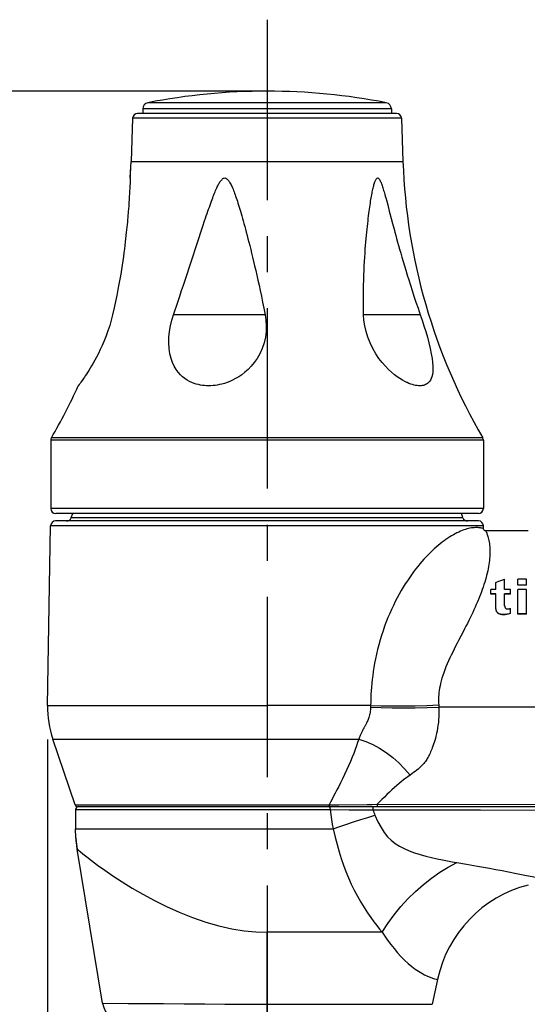
# Model space of a CAD drawing. Extents: x 0 to 210, y 0 to 297.
# Drawn here: x 41 to 62, y 205 to 245 of the extents above; entities that cross this region are included whole.
import ezdxf
from ezdxf.enums import TextEntityAlignment as Align

# ---------------------------------------------------------------- set-up
doc = ezdxf.new("R2010")
doc.units = 0
doc.header["$LTSCALE"] = 19.36
doc.linetypes.add('CENTER', pattern=[0.6, 0.375, -0.075, 0.075, -0.075])
doc.layers.get('0').update_dxf_attribs({"linetype": 'CONTINUOUS'})
for name, color, linetype in [('BEZUGSACHSEN', 7, 'CONTINUOUS'), ('DEFAULT_1', 7, 'CENTER'), ('RUNDUNGEN', 7, 'CONTINUOUS'), ('ZEICHNUNGSBEMASSUNGEN', 7, 'CONTINUOUS')]:
    doc.layers.add(name, color=color, linetype=linetype)
doc.styles.get("Standard").update_dxf_attribs({"font": 'txt', "width": 0.7})
doc.dimstyles.get("Standard").update_dxf_attribs({"dimtxt": 2.5, "dimasz": 2.5, "dimexe": 1.25, "dimexo": 0.625, "dimtad": 1, "dimcen": 2.5, "dimazin": 3, "dimtfac": 1, "dimtmove": 0, "dimatfit": 3})

# ---------------------------------------------------------------- blocks, each defined once
blk = doc.blocks.new('_FILLED')
at = {"color": 0, "linetype": 'BYBLOCK'}
blk.add_solid([(0, 0), (-1, 0.125), (-1, -0.125)], dxfattribs=at)
blk = doc.blocks.new('*D1')
at = {"layer": 'ZEICHNUNGSBEMASSUNGEN', "color": 2, "linetype": 'CONTINUOUS'}
for p, q in [((51.146, 241.844), (29.324, 241.844)), ((30.824, 241.844), (30.824, 207.392)), ((30.824, 172.94), (30.824, 207.392)), ((51.146, 172.94), (29.324, 172.94))]:
    blk.add_line(p, q, dxfattribs=at)
at = {"layer": 'ZEICHNUNGSBEMASSUNGEN', "color": 2, "linetype": 'CONTINUOUS', "xscale": 3.5, "yscale": 3.5, "zscale": 3.5}
for p, rotation in [((30.824, 241.844), 90), ((30.824, 172.94), 270)]:
    blk.add_blockref('_FILLED', p, dxfattribs=dict(at, rotation=rotation))
at = {"layer": 'ZEICHNUNGSBEMASSUNGEN', "color": 5, "linetype": 'CONTINUOUS', "oblique": 15, "width": 0.732143}
blk.add_text('68.9', height=3.5, rotation=90, dxfattribs=at).set_placement((29.918, 207.392), align=Align.CENTER)
blk = doc.blocks.new('*D2')
at = {"layer": 'ZEICHNUNGSBEMASSUNGEN', "color": 2, "linetype": 'CONTINUOUS'}
for p, q in [((42.316, 215.745), (42.316, 165.978)), ((108.75, 211.979), (108.75, 165.978)), ((42.316, 167.478), (75.533, 167.478)), ((108.75, 167.478), (75.533, 167.478))]:
    blk.add_line(p, q, dxfattribs=at)
at = {"layer": 'ZEICHNUNGSBEMASSUNGEN', "color": 2, "linetype": 'CONTINUOUS', "xscale": 3.5, "yscale": 3.5, "zscale": 3.5, "rotation": 180}
blk.add_blockref('_FILLED', (42.316, 167.478), dxfattribs=at)
at = {"layer": 'ZEICHNUNGSBEMASSUNGEN', "color": 2, "linetype": 'CONTINUOUS', "xscale": 3.5, "yscale": 3.5, "zscale": 3.5}
blk.add_blockref('_FILLED', (108.75, 167.478), dxfattribs=at)
at = {"layer": 'ZEICHNUNGSBEMASSUNGEN', "color": 5, "linetype": 'CONTINUOUS', "oblique": 15, "width": 0.728571}
blk.add_text(' 62.4-63.4', height=3.5, dxfattribs=at).set_placement((75.533, 168.353), align=Align.CENTER)

msp = doc.modelspace()

# ---------------------------------------------------------------- linework, layer by layer
at = {"color": 7, "linetype": 'CONTINUOUS'}
for p, q in [((61.646, 224.142), (59.952, 224.142)), ((60.354, 222.071), (60.47, 222.115)), ((60.354, 221.791), (60.354, 222.071)), ((60.47, 222.115), (60.586, 222.158)), ((60.586, 222.158), (60.703, 222.201)), ((60.703, 221.791), (60.703, 222.201)), ((61.236, 221.955), (61.236, 222.198)), ((61.582, 222.198), (61.236, 222.198)), ((61.582, 221.962), (61.236, 221.962)), ((61.582, 221.955), (61.582, 222.198)), ((60.146, 221.598), (60.146, 221.791)), ((60.354, 221.791), (60.146, 221.791)), ((60.354, 221.604), (60.146, 221.604)), ((60.354, 221.598), (60.146, 221.598)), ((60.354, 221.023), (60.354, 221.604)), ((60.937, 221.791), (60.703, 221.791)), ((60.703, 221.13), (60.703, 221.604)), ((60.937, 221.604), (60.703, 221.604)), ((60.937, 221.598), (60.703, 221.598)), ((60.937, 221.598), (60.937, 221.791)), ((61.582, 221.955), (61.236, 221.955)), ((61.236, 220.795), (61.236, 221.791)), ((61.582, 221.791), (61.236, 221.791)), ((61.582, 220.795), (61.582, 221.791)), ((60.354, 221.005), (60.354, 221.028)), ((60.932, 220.812), (60.932, 221.02)), ((61.582, 220.8), (61.236, 220.8)), ((61.582, 220.795), (61.236, 220.795)), ((43.459, 211.779), (43.463, 211.736)), ((43.461, 211.754), (43.486, 211.513)), ((43.486, 211.513), (43.512, 211.336)), ((43.512, 211.336), (43.49, 211.479))]:
    msp.add_line(p, q, dxfattribs=at)
at = {"color": 9, "linetype": 'CONTINUOUS'}
for p, q in [((60.668, 220.768), (60.668, 220.773)), ((43.446, 212.147), (53.803, 212.147)), ((55.775, 207.988), (51.146, 207.988))]:
    msp.add_line(p, q, dxfattribs=at)
at = {"color": 7, "linetype": 'CONTINUOUS'}
for points in [[(60.668, 220.773), (60.632, 220.774), (60.598, 220.776), (60.567, 220.781), (60.538, 220.787), (60.512, 220.795), (60.488, 220.804), (60.465, 220.815), (60.445, 220.828), (60.428, 220.842), (60.412, 220.856), (60.399, 220.872), (60.389, 220.888), (60.38, 220.904), (60.372, 220.921), (60.366, 220.939), (60.362, 220.957), (60.358, 220.974), (60.356, 220.992), (60.354, 221.01)], [(60.668, 220.768), (60.632, 220.769), (60.598, 220.771), (60.567, 220.776), (60.538, 220.782), (60.512, 220.79), (60.488, 220.799), (60.465, 220.81), (60.445, 220.823), (60.428, 220.836), (60.412, 220.851), (60.4, 220.866), (60.389, 220.882), (60.38, 220.899), (60.372, 220.916), (60.366, 220.933), (60.362, 220.951), (60.358, 220.969), (60.356, 220.987), (60.354, 221.005)], [(60.932, 220.817), (60.886, 220.804), (60.841, 220.794), (60.796, 220.785), (60.753, 220.779), (60.71, 220.775), (60.668, 220.773)], [(60.932, 220.812), (60.886, 220.799), (60.841, 220.788), (60.796, 220.78), (60.753, 220.773), (60.71, 220.769), (60.668, 220.768)], [(60.703, 221.136), (60.703, 221.124), (60.704, 221.111), (60.705, 221.099), (60.708, 221.088), (60.711, 221.076), (60.715, 221.065), (60.72, 221.054), (60.727, 221.043), (60.735, 221.034), (60.745, 221.025), (60.756, 221.018), (60.768, 221.012), (60.781, 221.008), (60.795, 221.005), (60.809, 221.003), (60.823, 221.003)], [(60.823, 221.003), (60.84, 221.004), (60.858, 221.005), (60.876, 221.008), (60.894, 221.011), (60.913, 221.015), (60.932, 221.02)], [(43.459, 211.779), (43.457, 211.816), (43.454, 211.861), (43.45, 211.927), (43.447, 212.02), (43.446, 212.147)], [(43.49, 211.479), (43.476, 211.592), (43.468, 211.677), (43.463, 211.736)]]:
    msp.add_lwpolyline(points, dxfattribs=at)
at = {"color": 9, "linetype": 'CONTINUOUS'}
msp.add_lwpolyline([(43.512, 211.336), (43.523, 211.327), (43.561, 211.294), (43.632, 211.234), (43.741, 211.144), (43.893, 211.024), (44.09, 210.872), (44.333, 210.69), (44.621, 210.484), (44.95, 210.258), (45.317, 210.018), (45.722, 209.768), (46.157, 209.514), (46.617, 209.265), (47.102, 209.024), (47.614, 208.792), (48.142, 208.581), (48.678, 208.397), (49.212, 208.245), (49.731, 208.128), (50.23, 208.048), (50.702, 208.003), (51.146, 207.988)], dxfattribs=at)
at = {"layer": 'BEZUGSACHSEN', "color": 7, "linetype": 'CONTINUOUS'}
for p, q in [((46.146, 241.134), (46.146, 240.944)), ((56.146, 241.134), (56.146, 240.944)), ((45.739, 240.751), (45.678, 239.015)), ((56.553, 240.751), (56.613, 239.015)), ((45.646, 238.349), (45.678, 239.015)), ((45.641, 238.234), (45.637, 238.138)), ((45.646, 238.349), (45.641, 238.234)), ((45.627, 237.939), (45.619, 237.803)), ((45.631, 238.024), (45.627, 237.939)), ((45.637, 238.138), (45.631, 238.024)), ((45.6, 237.488), (45.592, 237.366)), ((45.607, 237.601), (45.6, 237.488)), ((45.614, 237.705), (45.607, 237.601)), ((45.619, 237.803), (45.614, 237.705)), ((55.921, 237.552), (55.958, 237.414)), ((55.958, 237.414), (55.998, 237.263)), ((45.592, 237.366), (45.583, 237.234)), ((48.484, 236.166), (48.562, 236.404)), ((56.194, 236.517), (56.255, 236.289)), ((48.04, 234.817), (48.399, 235.908)), ((48.399, 235.908), (48.484, 236.166)), ((47.917, 234.441), (48.04, 234.817)), ((47.383, 232.844), (47.554, 233.351)), ((43.626, 230.083), (43.587, 230.03)), ((43.661, 230.131), (43.626, 230.083)), ((43.705, 230.194), (43.661, 230.131)), ((42.446, 227.79), (42.446, 225.044)), ((59.846, 227.79), (59.846, 225.044)), ((43.269, 224.676), (43.33, 224.844)), ((59.023, 224.676), (58.962, 224.844)), ((42.316, 217.114), (42.442, 224.348)), ((59.851, 224.241), (59.849, 224.348)), ((43.423, 213.112), (42.526, 215.763)), ((43.446, 212.924), (43.446, 212.147)), ((58.005, 206.086), (57.792, 205.087))]:
    msp.add_line(p, q, dxfattribs=at)
at = {"layer": 'BEZUGSACHSEN', "color": 9, "linetype": 'CONTINUOUS'}
for p, q in [((45.678, 239.015), (56.613, 239.015)), ((51.07, 232.844), (47.383, 232.844)), ((57.309, 232.844), (55.031, 232.844)), ((42.316, 217.114), (51.146, 217.114)), ((58.779, 210.792), (59.164, 210.724))]:
    msp.add_line(p, q, dxfattribs=at)
at = {"layer": 'BEZUGSACHSEN', "color": 7, "linetype": 'CONTINUOUS'}
for points in [[(48.562, 236.404), (48.635, 236.623), (48.67, 236.726), (48.703, 236.825), (48.736, 236.92), (48.767, 237.011), (48.797, 237.098), (48.826, 237.181), (48.855, 237.262), (48.882, 237.339), (48.909, 237.412), (48.935, 237.483), (48.961, 237.551), (48.985, 237.616), (49.01, 237.678), (49.033, 237.737), (49.056, 237.794), (49.079, 237.848), (49.102, 237.899), (49.124, 237.949), (49.146, 237.995), (49.167, 238.04), (49.189, 238.082), (49.21, 238.121), (49.232, 238.158), (49.254, 238.193), (49.276, 238.225), (49.299, 238.255), (49.322, 238.281), (49.346, 238.304), (49.371, 238.323), (49.396, 238.337), (49.421, 238.346), (49.447, 238.349), (49.472, 238.345), (49.497, 238.337), (49.522, 238.322), (49.547, 238.303), (49.57, 238.28), (49.592, 238.254), (49.614, 238.224), (49.635, 238.192), (49.656, 238.157), (49.676, 238.12), (49.697, 238.08), (49.717, 238.038), (49.737, 237.994), (49.758, 237.947), (49.778, 237.898), (49.799, 237.846), (49.82, 237.792), (49.841, 237.736), (49.863, 237.676), (49.884, 237.614), (49.907, 237.549), (49.929, 237.482), (49.953, 237.411), (49.976, 237.337), (50, 237.26), (50.025, 237.18), (50.051, 237.096), (50.077, 237.009), (50.103, 236.918), (50.131, 236.823), (50.159, 236.724), (50.188, 236.621), (50.217, 236.514), (50.248, 236.402), (50.279, 236.286), (50.312, 236.164), (50.345, 236.038), (50.379, 235.906), (50.414, 235.769), (50.45, 235.626), (50.488, 235.477), (50.526, 235.322), (50.565, 235.16), (50.606, 234.991), (50.648, 234.815), (50.69, 234.632), (50.734, 234.44), (50.779, 234.241), (50.825, 234.032), (50.873, 233.815), (50.921, 233.588), (50.97, 233.351), (51.02, 233.103), (51.07, 232.844)], [(55.022, 233.471), (55.023, 233.588), (55.025, 233.815), (55.029, 234.033), (55.034, 234.242), (55.041, 234.441), (55.049, 234.633), (55.058, 234.816), (55.067, 234.992), (55.078, 235.161), (55.088, 235.323), (55.099, 235.478), (55.111, 235.627), (55.122, 235.77), (55.134, 235.907), (55.146, 236.039), (55.158, 236.165), (55.171, 236.287), (55.183, 236.403), (55.195, 236.515), (55.207, 236.622), (55.219, 236.725), (55.231, 236.823), (55.243, 236.918), (55.255, 237.009), (55.267, 237.096), (55.279, 237.18), (55.291, 237.26), (55.302, 237.337), (55.314, 237.41), (55.325, 237.481), (55.336, 237.549), (55.348, 237.614), (55.359, 237.676), (55.37, 237.735), (55.381, 237.791), (55.392, 237.845), (55.403, 237.897), (55.414, 237.946), (55.425, 237.993), (55.436, 238.037), (55.448, 238.079), (55.459, 238.119), (55.471, 238.156), (55.482, 238.191), (55.495, 238.223), (55.507, 238.252), (55.52, 238.279), (55.534, 238.302), (55.548, 238.321), (55.563, 238.336), (55.579, 238.345), (55.594, 238.349), (55.61, 238.346), (55.626, 238.338), (55.642, 238.324), (55.658, 238.305), (55.673, 238.282), (55.688, 238.256), (55.703, 238.227), (55.718, 238.194), (55.732, 238.16), (55.747, 238.123), (55.761, 238.083), (55.776, 238.041), (55.791, 237.997), (55.806, 237.95), (55.821, 237.901), (55.837, 237.849), (55.853, 237.795), (55.869, 237.739), (55.886, 237.679), (55.903, 237.617), (55.921, 237.552)], [(45.583, 237.234), (45.572, 237.09), (45.566, 237.013), (45.56, 236.933), (45.553, 236.85), (45.545, 236.763), (45.537, 236.672), (45.529, 236.577), (45.519, 236.478), (45.509, 236.374), (45.498, 236.265), (45.486, 236.151), (45.473, 236.031), (45.459, 235.906), (45.444, 235.775), (45.427, 235.638), (45.409, 235.494), (45.39, 235.343), (45.368, 235.185), (45.345, 235.019), (45.319, 234.846), (45.291, 234.666), (45.261, 234.477), (45.227, 234.279), (45.191, 234.073), (45.15, 233.855), (45.105, 233.625), (45.055, 233.381), (44.999, 233.12), (44.935, 232.844)], [(55.998, 237.263), (56.064, 237.012), (56.088, 236.921), (56.194, 236.517)], [(56.255, 236.289), (56.287, 236.168), (56.322, 236.041), (56.357, 235.91), (56.395, 235.772), (56.435, 235.629), (56.477, 235.48), (56.521, 235.325), (56.567, 235.163), (56.617, 234.994), (56.669, 234.818), (56.724, 234.634), (56.782, 234.443), (56.844, 234.243), (56.91, 234.034), (56.98, 233.816), (57.054, 233.589), (57.134, 233.352), (57.219, 233.103), (57.309, 232.844)], [(47.554, 233.351), (47.633, 233.588), (47.709, 233.816), (47.781, 234.033), (47.917, 234.441)], [(55.031, 232.844), (55.025, 233.103), (55.023, 233.351), (55.022, 233.471)], [(44.935, 232.844), (44.879, 232.624), (44.817, 232.409), (44.748, 232.197), (44.674, 231.992), (44.597, 231.797), (44.518, 231.613), (44.439, 231.443), (44.363, 231.286), (44.289, 231.143), (44.219, 231.013), (44.152, 230.895), (44.09, 230.788), (44.031, 230.691), (43.977, 230.603), (43.926, 230.523), (43.88, 230.451), (43.837, 230.386), (43.798, 230.328), (43.763, 230.277), (43.732, 230.232), (43.705, 230.194)], [(47.21, 231.484), (47.197, 231.709), (47.202, 231.944), (47.225, 232.175), (47.264, 232.404), (47.317, 232.628), (47.383, 232.844)], [(51.07, 232.844), (51.102, 232.628), (51.115, 232.404), (51.107, 232.175), (51.078, 231.944), (51.024, 231.709), (50.948, 231.483), (50.855, 231.275), (50.747, 231.086), (50.632, 230.919), (50.51, 230.772), (50.385, 230.643), (50.258, 230.53), (50.132, 230.431), (50.006, 230.347), (49.883, 230.274), (49.763, 230.212), (49.647, 230.16), (49.536, 230.117), (49.43, 230.082), (49.33, 230.054), (49.236, 230.032), (49.146, 230.015), (49.059, 230.002), (48.973, 229.993), (48.886, 229.987), (48.8, 229.985), (48.716, 229.987), (48.631, 229.993), (48.55, 230.002), (48.468, 230.015), (48.386, 230.032), (48.302, 230.054), (48.215, 230.082), (48.125, 230.116), (48.032, 230.16), (47.939, 230.211), (47.845, 230.273), (47.752, 230.346), (47.662, 230.431), (47.574, 230.53), (47.492, 230.643), (47.415, 230.772), (47.346, 230.919), (47.288, 231.086), (47.241, 231.275), (47.21, 231.484)], [(56.784, 230.112), (56.775, 230.116), (56.687, 230.159), (56.593, 230.211), (56.492, 230.273), (56.385, 230.346), (56.272, 230.431), (56.154, 230.529), (56.031, 230.643), (55.905, 230.772), (55.777, 230.92), (55.649, 231.086), (55.521, 231.276), (55.401, 231.483), (55.292, 231.709), (55.2, 231.943), (55.129, 232.174), (55.077, 232.404), (55.045, 232.627), (55.031, 232.844)], [(57.309, 232.844), (57.384, 232.627), (57.457, 232.404), (57.528, 232.174), (57.595, 231.942), (57.657, 231.709), (57.711, 231.484), (57.754, 231.276), (57.786, 231.088), (57.807, 230.921), (57.818, 230.774), (57.819, 230.644), (57.812, 230.531), (57.798, 230.433), (57.777, 230.347), (57.751, 230.275), (57.719, 230.213), (57.684, 230.161), (57.646, 230.117), (57.606, 230.082), (57.565, 230.054), (57.523, 230.032), (57.48, 230.015), (57.436, 230.002), (57.389, 229.993), (57.34, 229.987), (57.288, 229.985), (57.235, 229.987), (57.179, 229.993), (57.121, 230.002), (57.061, 230.014), (56.998, 230.031), (56.93, 230.053), (56.856, 230.081), (56.784, 230.112)], [(43.587, 230.03), (43.555, 229.987), (43.554, 229.985)]]:
    msp.add_lwpolyline(points, dxfattribs=at)
at = {"layer": 'BEZUGSACHSEN', "color": 9, "linetype": 'CONTINUOUS'}
for points in [[(59.164, 210.724), (59.608, 210.648), (59.848, 210.606), (60.096, 210.563), (60.351, 210.516), (60.608, 210.468), (60.864, 210.418), (61.115, 210.369)], [(61.115, 210.369), (61.587, 210.273), (61.806, 210.229), (62.013, 210.189), (62.21, 210.152), (62.39, 210.12), (62.55, 210.094), (62.691, 210.073)]]:
    msp.add_lwpolyline(points, dxfattribs=at)
at = {"layer": 'BEZUGSACHSEN', "color": 7, "linetype": 'CONTINUOUS'}
for centre, radius, start, end in [((21.893, 239.845), 23.8, 356.3945, 358), ((80.399, 239.845), 23.8, 182, 210.1511), ((21.893, 239.845), 23.8, 329.8489, 335.5261), ((46.316, 217.044), 4, 179, 198.6869), ((62.895, 205.047), 5, 104.471, 168)]:
    msp.add_arc(centre, radius, start, end, dxfattribs=at)
at = {"layer": 'DEFAULT_1', "color": 2, "linetype": 'CENTER'}
msp.add_line((51.146, 244.721), (51.146, 171.089), dxfattribs=at)
at = {"layer": 'RUNDUNGEN', "color": 9, "linetype": 'CONTINUOUS'}
for p, q in [((55.944, 241.38), (46.348, 241.38)), ((56.146, 241.134), (46.146, 241.134)), ((56.553, 240.751), (45.739, 240.751)), ((59.846, 227.79), (42.446, 227.79)), ((59.819, 227.891), (42.473, 227.891)), ((59.846, 225.044), (42.446, 225.044)), ((59.849, 224.348), (42.442, 224.348)), ((43.269, 224.676), (59.023, 224.676)), ((59.031, 220.083), (58.851, 219.736)), ((58.214, 218.32), (58.18, 218.209)), ((55.313, 217.114), (51.146, 217.114)), ((58.056, 217.107), (58.058, 217.06)), ((58.058, 217.06), (58.059, 217.044)), ((72.446, 217.044), (58.059, 217.044)), ((42.526, 215.763), (54.834, 215.763)), ((43.423, 213.112), (53.647, 213.112)), ((43.446, 212.924), (53.681, 212.924)), ((53.623, 213.047), (53.616, 213.044)), ((53.681, 212.924), (54.446, 212.92)), ((54.446, 212.92), (54.99, 212.916)), ((54.99, 212.916), (55.407, 212.913)), ((55.406, 213.026), (55.406, 212.978)), ((55.406, 212.978), (55.406, 212.913)), ((55.579, 213.137), (72.446, 213.129)), ((51.146, 204.294), (51.146, 207.988)), ((46.977, 205.115), (47.813, 205.107)), ((47.813, 205.107), (48.649, 205.1)), ((48.649, 205.1), (49.443, 205.094)), ((51.146, 205.087), (57.792, 205.087))]:
    msp.add_line(p, q, dxfattribs=at)
at = {"layer": 'RUNDUNGEN', "color": 7, "linetype": 'CONTINUOUS'}
for p, q in [((46.146, 241.134), (46.146, 240.944)), ((56.146, 241.134), (56.146, 240.944)), ((45.739, 240.751), (45.678, 239.015)), ((56.353, 240.944), (45.939, 240.944)), ((56.553, 240.751), (56.613, 239.015)), ((42.446, 227.79), (42.446, 225.044)), ((59.846, 227.79), (59.846, 225.044)), ((59.646, 224.844), (42.646, 224.844)), ((59.649, 224.544), (42.642, 224.544)), ((43.518, 213.044), (84.138, 213.044)), ((44.53, 205.132), (43.512, 211.336))]:
    msp.add_line(p, q, dxfattribs=at)
at = {"layer": 'RUNDUNGEN', "color": 9, "linetype": 'CONTINUOUS'}
for points in [[(59.804, 224.249), (59.784, 224.254), (59.759, 224.259), (59.731, 224.264), (59.698, 224.268), (59.662, 224.272), (59.621, 224.275), (59.577, 224.277), (59.529, 224.276), (59.478, 224.273), (59.424, 224.268), (59.368, 224.261), (59.309, 224.25), (59.248, 224.237), (59.185, 224.221), (59.122, 224.202), (59.057, 224.18), (58.99, 224.155), (58.923, 224.128), (58.854, 224.097), (58.784, 224.064), (58.713, 224.027), (58.641, 223.988), (58.568, 223.945), (58.494, 223.9), (58.419, 223.851), (58.343, 223.799), (58.266, 223.744), (58.189, 223.686), (58.11, 223.624), (58.031, 223.559), (57.951, 223.491), (57.871, 223.419), (57.789, 223.344), (57.708, 223.265), (57.625, 223.182), (57.543, 223.096), (57.459, 223.006), (57.376, 222.912), (57.292, 222.813), (57.208, 222.711), (57.124, 222.605), (57.041, 222.494), (56.957, 222.38), (56.873, 222.26), (56.79, 222.137), (56.707, 222.009), (56.625, 221.876), (56.544, 221.739), (56.463, 221.597), (56.384, 221.45), (56.306, 221.3), (56.229, 221.144), (56.155, 220.984), (56.082, 220.82), (56.011, 220.651), (55.942, 220.479), (55.877, 220.302), (55.814, 220.122), (55.754, 219.939), (55.697, 219.752), (55.643, 219.562), (55.594, 219.371), (55.549, 219.183), (55.509, 218.998), (55.475, 218.821), (55.444, 218.65), (55.418, 218.484), (55.396, 218.322), (55.376, 218.165), (55.36, 218.01), (55.346, 217.858), (55.334, 217.707), (55.326, 217.558), (55.319, 217.41), (55.315, 217.262), (55.313, 217.114)], [(59.957, 224.12), (59.972, 224.085), (59.981, 224.06), (59.993, 224.031), (60.005, 223.997), (60.018, 223.957), (60.031, 223.913), (60.045, 223.865), (60.058, 223.812), (60.07, 223.755), (60.081, 223.694), (60.091, 223.63), (60.099, 223.563), (60.105, 223.493), (60.109, 223.421), (60.112, 223.347), (60.112, 223.272), (60.11, 223.195), (60.106, 223.117), (60.1, 223.037), (60.092, 222.956), (60.082, 222.874), (60.07, 222.79), (60.056, 222.705), (60.04, 222.619), (60.022, 222.531), (60.002, 222.442), (59.979, 222.352), (59.955, 222.261), (59.929, 222.168), (59.901, 222.075), (59.871, 221.98), (59.839, 221.884), (59.805, 221.787), (59.77, 221.688), (59.732, 221.589), (59.693, 221.488), (59.651, 221.386), (59.608, 221.283), (59.563, 221.18), (59.517, 221.074), (59.468, 220.968), (59.418, 220.861), (59.367, 220.753), (59.314, 220.644), (59.26, 220.533), (59.204, 220.422), (59.147, 220.31)], [(59.851, 224.24), (59.851, 224.24), (59.848, 224.239), (59.843, 224.24), (59.833, 224.242), (59.804, 224.249)], [(59.951, 224.142), (59.951, 224.142), (59.951, 224.139), (59.953, 224.132), (59.957, 224.12)], [(59.147, 220.31), (59.089, 220.197), (59.031, 220.083)], [(58.851, 219.736), (58.791, 219.619), (58.731, 219.502), (58.672, 219.384), (58.613, 219.265), (58.556, 219.147), (58.5, 219.028), (58.445, 218.909), (58.393, 218.79), (58.344, 218.671), (58.297, 218.552), (58.253, 218.434), (58.214, 218.32)], [(58.18, 218.209), (58.15, 218.104), (58.125, 218.003), (58.104, 217.907), (58.087, 217.815), (58.072, 217.724), (58.061, 217.637), (58.053, 217.551), (58.048, 217.467), (58.045, 217.384), (58.045, 217.302), (58.048, 217.22), (58.053, 217.139)], [(55.311, 217.044), (55.308, 216.992), (55.303, 216.94), (55.296, 216.888), (55.288, 216.837), (55.278, 216.786), (55.266, 216.736), (55.253, 216.686), (55.239, 216.638), (55.224, 216.593), (55.209, 216.551), (55.195, 216.512), (55.18, 216.476), (55.165, 216.442), (55.151, 216.41), (55.136, 216.38), (55.122, 216.352), (55.109, 216.325), (55.096, 216.3), (55.083, 216.277), (55.07, 216.254), (55.058, 216.233), (55.046, 216.213), (55.034, 216.195), (55.024, 216.177), (55.014, 216.159), (55.004, 216.142), (54.994, 216.123), (54.984, 216.103), (54.974, 216.083), (54.964, 216.061), (54.954, 216.038), (54.943, 216.013), (54.932, 215.988), (54.897, 215.902)], [(55.313, 217.114), (55.312, 217.068), (55.311, 217.056), (55.311, 217.044)], [(55.311, 217.044), (55.74, 217.031), (56.185, 217.023), (56.642, 217.02), (57.109, 217.023), (57.583, 217.031), (58.059, 217.044)], [(55.313, 217.114), (55.741, 217.104), (56.185, 217.099), (56.641, 217.101), (57.107, 217.108), (57.578, 217.12), (58.053, 217.139)], [(58.053, 217.139), (58.054, 217.123), (58.056, 217.107)], [(54.834, 215.763), (54.791, 215.626), (54.744, 215.485), (54.692, 215.339), (54.636, 215.188), (54.573, 215.029), (54.504, 214.863), (54.426, 214.685), (54.345, 214.505), (54.262, 214.332), (54.181, 214.165), (54.103, 214.008), (54.028, 213.86), (53.956, 213.719), (53.888, 213.587), (53.823, 213.46), (53.761, 213.339), (53.702, 213.223), (53.647, 213.112)], [(54.897, 215.902), (54.883, 215.87), (54.868, 215.837), (54.852, 215.801), (54.834, 215.763)], [(54.834, 215.763), (55.116, 215.669), (55.397, 215.546), (55.673, 215.398), (55.942, 215.224), (56.201, 215.026), (56.448, 214.807), (56.681, 214.567), (56.897, 214.31)], [(56.897, 214.31), (56.811, 214.25), (56.725, 214.186), (56.637, 214.118), (56.547, 214.048), (56.457, 213.973), (56.365, 213.895), (56.269, 213.811), (56.171, 213.721), (56.07, 213.627), (55.968, 213.529), (55.866, 213.428), (55.766, 213.328), (55.67, 213.232), (55.579, 213.137)], [(53.647, 213.112), (53.644, 213.094), (53.64, 213.077), (53.635, 213.063), (53.629, 213.053), (53.623, 213.047)], [(53.642, 213.044), (53.652, 213.04), (53.661, 213.028), (53.67, 213.009)], [(53.647, 213.112), (53.77, 213.114), (53.899, 213.115), (54.034, 213.117), (55.178, 213.132)], [(53.67, 213.009), (53.676, 212.984), (53.68, 212.955), (53.681, 212.924)], [(53.681, 212.924), (53.709, 212.721), (53.738, 212.524), (53.769, 212.332), (53.803, 212.147)], [(55.178, 213.132), (55.373, 213.135), (55.579, 213.137)], [(55.405, 213.044), (55.406, 213.04), (55.406, 213.026)], [(55.407, 212.913), (55.425, 212.858), (55.445, 212.803), (55.465, 212.751), (55.486, 212.699)], [(55.407, 212.913), (59.734, 212.91), (64.016, 212.908), (72.446, 212.902)], [(55.579, 213.137), (55.578, 213.071), (55.578, 213.057), (55.578, 213.047), (55.578, 213.044)], [(53.803, 212.147), (54.074, 212.241), (54.35, 212.334), (54.63, 212.428), (54.913, 212.52), (55.199, 212.61), (55.486, 212.699)], [(55.486, 212.699), (55.607, 212.433), (55.732, 212.201), (55.861, 212.003), (55.996, 211.834), (56.141, 211.69), (56.298, 211.565), (56.47, 211.453), (56.658, 211.354), (56.863, 211.265), (57.08, 211.186), (57.305, 211.115), (57.534, 211.052), (57.761, 210.996), (57.983, 210.946), (58.198, 210.901), (58.403, 210.861), (58.597, 210.825), (58.779, 210.792)], [(53.803, 212.147), (53.881, 211.821), (53.961, 211.513), (54.042, 211.225), (54.127, 210.951), (54.217, 210.688), (54.314, 210.432), (54.419, 210.178), (54.533, 209.927), (54.656, 209.677), (54.785, 209.434), (54.919, 209.2), (55.054, 208.98), (55.186, 208.775), (55.316, 208.586), (55.44, 208.413), (55.559, 208.256), (55.67, 208.115), (55.775, 207.988)], [(55.775, 207.988), (56.005, 208.342), (56.256, 208.686), (56.526, 209.017), (56.814, 209.333), (57.117, 209.632), (57.433, 209.911), (57.76, 210.168), (58.094, 210.402), (58.435, 210.61), (58.779, 210.792)], [(55.775, 207.988), (55.881, 207.826), (55.997, 207.662), (56.121, 207.495), (56.253, 207.328), (56.391, 207.165), (56.533, 207.009), (56.679, 206.863), (56.824, 206.729), (56.967, 206.609), (57.107, 206.503), (57.24, 206.414), (57.366, 206.338), (57.486, 206.274), (57.599, 206.222), (57.705, 206.178), (57.8, 206.144), (57.882, 206.118), (57.946, 206.1), (57.989, 206.089), (58.005, 206.086)], [(44.53, 205.132), (44.552, 205.132), (45.563, 205.125)], [(45.563, 205.125), (45.869, 205.123), (46.21, 205.121), (46.977, 205.115)], [(49.443, 205.094), (49.819, 205.091), (50.178, 205.089), (50.519, 205.088), (50.842, 205.087), (51.146, 205.087)]]:
    msp.add_lwpolyline(points, dxfattribs=at)
at = {"layer": 'RUNDUNGEN', "color": 7, "linetype": 'CONTINUOUS'}
for points in [[(59.951, 224.142), (59.939, 224.143), (59.921, 224.147), (59.905, 224.153), (59.89, 224.163), (59.876, 224.176), (59.866, 224.19), (59.857, 224.207), (59.853, 224.225), (59.851, 224.24)], [(58.059, 217.044), (58.062, 216.921), (58.061, 216.798), (58.056, 216.676), (58.048, 216.555), (58.037, 216.434), (58.022, 216.315), (58.005, 216.198), (57.984, 216.086), (57.962, 215.981), (57.939, 215.882), (57.916, 215.791), (57.891, 215.706), (57.867, 215.626), (57.843, 215.552), (57.818, 215.482), (57.794, 215.416), (57.77, 215.355), (57.747, 215.297), (57.724, 215.243), (57.701, 215.191), (57.679, 215.143), (57.657, 215.098), (57.636, 215.055), (57.615, 215.015), (57.593, 214.977), (57.57, 214.939), (57.544, 214.901), (57.515, 214.861), (57.484, 214.82), (57.449, 214.779), (57.411, 214.736), (57.369, 214.693), (57.324, 214.648), (57.276, 214.603), (57.223, 214.557), (57.167, 214.511), (57.106, 214.463), (57.041, 214.414), (56.971, 214.363), (56.897, 214.31)]]:
    msp.add_lwpolyline(points, dxfattribs=at)
for centre, radius, start, end in [((51.146, 216.844), 25, 78.9352, 101.0648), ((46.396, 241.134), 0.25, 101.0648, 180), ((55.896, 241.134), 0.25, 0, 78.9352), ((45.939, 240.744), 0.2, 90, 178), ((56.353, 240.744), 0.2, 2, 90), ((80.399, 239.845), 23.8, 182, 210.1511), ((21.893, 239.845), 23.8, 329.8489, 335.5261), ((42.646, 227.79), 0.2, 149.8489, 180), ((59.646, 227.79), 0.2, 0, 30.1511), ((42.646, 225.044), 0.2, 180, 270), ((59.646, 225.044), 0.2, 270, 360), ((42.642, 224.344), 0.2, 90, 179), ((43.081, 224.744), 0.2, 270, 340), ((59.211, 224.744), 0.2, 200, 270), ((59.649, 224.344), 0.2, 1, 90), ((43.518, 213.144), 0.1, 198.6869, 270), ((43.566, 212.924), 0.12, 90, 180), ((45.517, 205.294), 1, 189.3235, 269.9999)]:
    msp.add_arc(centre, radius, start, end, dxfattribs=at)

# ---------------------------------------------------------------- dimensions: what is measured, and where the dimension line sits
at = {"layer": 'ZEICHNUNGSBEMASSUNGEN', "color": 2, "linetype": 'CONTINUOUS'}
for base, p1, p2, angle, picture, middle in [((30.824, 172.94), (51.146, 241.844), (51.146, 172.94), 270, '*D1', (30.465, 202.81)), ((42.316, 167.478), (108.75, 211.979), (42.316, 215.745), 180, '*D2', (62.783, 170.103))]:
    dim = msp.add_linear_dim(base=base, p1=p1, p2=p2, angle=angle, dimstyle='Standard', dxfattribs=at)
    dim.commit()
    dim.dimension.update_dxf_attribs({"geometry": picture, "text_midpoint": middle, "dimtype": 128})

doc.saveas('drawing.dxf')
